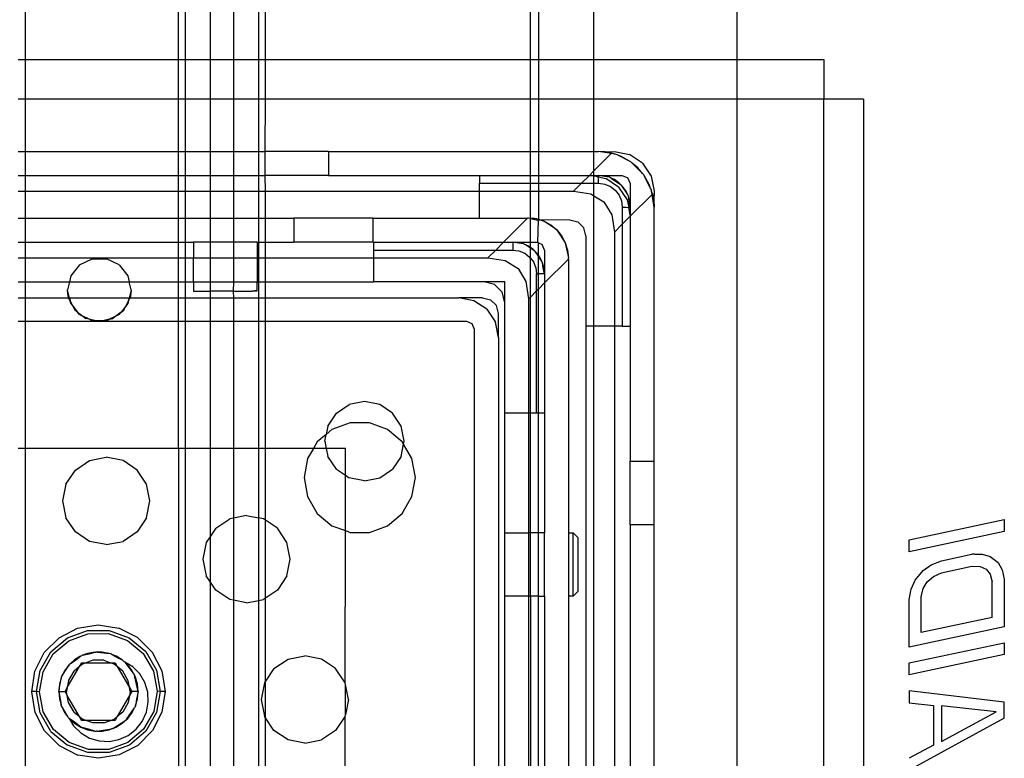
# Model space of a CAD drawing. Extents: x -101 to 101, y -32 to 33.
# Drawn here: x -17 to -15, y 8 to 9 of the extents above; entities that cross this region are included whole.
import ezdxf

# ---------------------------------------------------------------- set-up
doc = ezdxf.new("R2010")
doc.units = 0
doc.header["$MEASUREMENT"] = 0
doc.layers.get('0').update_dxf_attribs({"linetype": 'CONTINUOUS'})

msp = doc.modelspace()

# ---------------------------------------------------------------- linework, layer by layer
for p, q in [((-17.4367, 9.5423), (-17.4367, 9.375)), ((-17.0568, 9.375), (-17.0568, 9.5029)), ((-17.0398, 9.5029), (-17.0398, 9.375)), ((-16.9773, 9.375), (-16.9773, 9.5029)), ((-16.9205, 9.5029), (-16.9205, 9.375)), ((-16.858, 9.5029), (-16.858, 9.375)), ((-16.8409, 9.375), (-16.8409, 9.5029)), ((-16.1838, 9.375), (-16.1838, 9.5029)), ((-16.1641, 9.5029), (-16.1641, 9.375)), ((-16.0263, 9.375), (-16.0263, 9.5029)), ((-15.672, 9.5029), (-15.672, 9.375)), ((-17.4538, 9.375), (-17.4367, 9.375)), ((-17.4367, 9.375), (-17.0568, 9.375)), ((-17.4367, 9.375), (-17.4367, 9.2765)), ((-17.0568, 9.2765), (-17.0568, 9.375)), ((-17.0568, 9.375), (-17.0398, 9.375)), ((-17.0398, 9.375), (-16.9773, 9.375)), ((-17.0398, 9.375), (-17.0398, 9.2765)), ((-16.9773, 9.375), (-16.9205, 9.375)), ((-16.9773, 9.2765), (-16.9773, 9.375)), ((-16.9205, 9.375), (-16.858, 9.375)), ((-16.9205, 9.375), (-16.9205, 9.2765)), ((-16.858, 9.375), (-16.858, 9.2765)), ((-16.858, 9.375), (-16.8409, 9.375)), ((-16.8409, 9.375), (-16.1838, 9.375)), ((-16.8409, 9.2765), (-16.8409, 9.375)), ((-16.1838, 9.2765), (-16.1838, 9.375)), ((-16.1838, 9.375), (-16.1641, 9.375)), ((-16.1641, 9.375), (-16.1641, 9.2765)), ((-16.1641, 9.375), (-16.0263, 9.375)), ((-16.0263, 9.2765), (-16.0263, 9.375)), ((-16.0263, 9.375), (-15.672, 9.375)), ((-15.672, 9.375), (-15.672, 9.2765)), ((-15.672, 9.375), (-15.456, 9.375)), ((-15.456, 9.375), (-15.456, 9.2765)), ((-17.4367, 9.2765), (-17.4538, 9.2765)), ((-17.0568, 9.2765), (-17.4367, 9.2765)), ((-17.4367, 9.2765), (-17.4367, 9.1466)), ((-17.0398, 9.2765), (-17.0568, 9.2765)), ((-17.0568, 9.1466), (-17.0568, 9.2765)), ((-16.9773, 9.2765), (-17.0398, 9.2765)), ((-17.0398, 9.2765), (-17.0398, 9.1466)), ((-16.9205, 9.2765), (-16.9773, 9.2765)), ((-16.9773, 9.1466), (-16.9773, 9.2765)), ((-16.858, 9.2765), (-16.9205, 9.2765)), ((-16.9205, 9.2765), (-16.9205, 9.1466)), ((-16.8409, 9.2765), (-16.858, 9.2765)), ((-16.858, 9.2765), (-16.858, 9.1466)), ((-16.8418, 9.1466), (-16.8409, 9.2765)), ((-16.1838, 9.2765), (-16.8409, 9.2765)), ((-16.1838, 9.1466), (-16.1838, 9.2765)), ((-16.1641, 9.2765), (-16.1838, 9.2765)), ((-16.1641, 9.2765), (-16.1641, 9.1466)), ((-16.0263, 9.2765), (-16.1641, 9.2765)), ((-16.0263, 9.1466), (-16.0263, 9.2765)), ((-15.672, 9.2765), (-16.0263, 9.2765)), ((-15.672, 9.2765), (-15.672, 6.3238)), ((-15.456, 9.2765), (-15.672, 9.2765)), ((-15.456, 6.3238), (-15.456, 9.2765)), ((-15.3576, 9.2765), (-15.456, 9.2765)), ((-15.3576, 9.2765), (-15.3576, 6.3238)), ((-17.4538, 9.1466), (-17.4367, 9.1466)), ((-17.4367, 9.1466), (-17.0568, 9.1466)), ((-17.4367, 9.1466), (-17.4367, 9.0876)), ((-17.0568, 9.0876), (-17.0568, 9.1466)), ((-17.0568, 9.1466), (-17.0398, 9.1466)), ((-17.0398, 9.1466), (-16.9773, 9.1466)), ((-17.0398, 9.1466), (-17.0398, 9.0876)), ((-16.9773, 9.1466), (-16.9205, 9.1466)), ((-16.9773, 9.0876), (-16.9773, 9.1466)), ((-16.9205, 9.1466), (-16.858, 9.1466)), ((-16.9205, 9.1466), (-16.9205, 9.0876)), ((-16.858, 9.1466), (-16.858, 9.0876)), ((-16.858, 9.1466), (-16.8418, 9.1466)), ((-16.8418, 9.0876), (-16.8418, 9.1466)), ((-16.6843, 9.1466), (-16.8418, 9.1466)), ((-16.6843, 9.1466), (-16.1838, 9.1466)), ((-16.6843, 9.1466), (-16.6843, 9.0876)), ((-16.1838, 9.1466), (-16.1641, 9.1466)), ((-16.1838, 9.0876), (-16.1838, 9.1466)), ((-16.1641, 9.1466), (-16.1641, 9.0876)), ((-16.1641, 9.1466), (-16.0263, 9.1466)), ((-16.0263, 9.1466), (-16.015, 9.1466)), ((-16.0263, 9.0988), (-16.0263, 9.1466)), ((-15.9835, 9.1416), (-16.0263, 9.0988)), ((-15.9986, 9.1456), (-16.015, 9.1466)), ((-15.9835, 9.1416), (-16.015, 9.1466)), ((-15.9986, 9.1456), (-15.9757, 9.1466)), ((-15.9824, 9.1427), (-15.9986, 9.1456)), ((-15.9824, 9.1427), (-15.9835, 9.1416)), ((-15.9756, 9.1404), (-15.9835, 9.1416)), ((-15.9756, 9.1404), (-15.9824, 9.1427)), ((-15.9757, 9.1466), (-15.938, 9.1391)), ((-15.9725, 9.1399), (-15.9756, 9.1404)), ((-15.969, 9.1381), (-15.9725, 9.1399)), ((-15.9369, 9.1223), (-15.969, 9.1381)), ((-15.9588, 9.1346), (-15.969, 9.1381)), ((-15.9369, 9.1223), (-15.9588, 9.1346)), ((-15.9061, 9.1178), (-15.938, 9.1391)), ((-15.9352, 9.1209), (-15.9369, 9.1223)), ((-15.934, 9.1203), (-15.9352, 9.1209)), ((-15.9319, 9.1181), (-15.934, 9.1203)), ((-15.9057, 9.092), (-15.9319, 9.1181)), ((-15.9176, 9.1062), (-15.9319, 9.1181)), ((-15.9061, 9.1178), (-15.8847, 9.0859)), ((-17.4538, 9.0876), (-17.4367, 9.0876)), ((-17.4367, 9.0876), (-17.0568, 9.0876)), ((-17.4367, 9.0876), (-17.4367, 9.0482)), ((-17.0568, 9.0482), (-17.0568, 9.0876)), ((-17.0568, 9.0876), (-17.0398, 9.0876)), ((-17.0398, 9.0876), (-16.9773, 9.0876)), ((-17.0398, 9.0876), (-17.0398, 9.0482)), ((-16.9773, 9.0876), (-16.9205, 9.0876)), ((-16.9773, 9.0482), (-16.9773, 9.0876)), ((-16.9205, 9.0876), (-16.858, 9.0876)), ((-16.9205, 9.0876), (-16.9205, 9.0482)), ((-16.858, 9.0876), (-16.858, 9.0482)), ((-16.858, 9.0876), (-16.8418, 9.0876)), ((-16.8409, 9.0482), (-16.8418, 9.0876)), ((-16.6843, 9.0876), (-16.8418, 9.0876)), ((-16.6843, 9.0876), (-16.3103, 9.0876)), ((-16.3103, 9.0876), (-16.3103, 9.0679)), ((-16.3103, 9.0876), (-16.1838, 9.0876)), ((-16.1838, 9.0876), (-16.1641, 9.0876)), ((-16.1838, 9.0679), (-16.1838, 9.0876)), ((-16.1641, 9.0876), (-16.0376, 9.0876)), ((-16.1641, 9.0876), (-16.1641, 9.0679)), ((-16.0376, 9.0876), (-16.0573, 9.0679)), ((-16.0263, 9.0988), (-16.0376, 9.0876)), ((-16.0376, 9.0876), (-16.0347, 9.0876)), ((-16.0263, 9.0859), (-16.0347, 9.0876)), ((-16.0347, 9.0876), (-16.0263, 9.0876)), ((-16.0263, 9.0876), (-16.0263, 9.0988)), ((-16.0263, 9.0876), (-16.015, 9.0876)), ((-16.0263, 9.0859), (-16.0263, 9.0876)), ((-16.0159, 9.0838), (-16.0263, 9.0859)), ((-16.0263, 9.0679), (-16.0263, 9.0859)), ((-16.0159, 9.0838), (-16.015, 9.0876)), ((-16.0159, 9.0838), (-15.9971, 9.0801)), ((-16.015, 9.0777), (-16.0159, 9.0838)), ((-16.015, 9.0876), (-15.956, 9.0876)), ((-16.0014, 9.0864), (-16.015, 9.0876)), ((-16, 9.0846), (-16.015, 9.0876)), ((-15.9881, 9.0828), (-16.0014, 9.0864)), ((-15.9881, 9.0828), (-16, 9.0846)), ((-15.9849, 9.0816), (-15.9881, 9.0828)), ((-15.956, 9.0876), (-15.9421, 9.0818)), ((-15.9057, 9.092), (-15.9176, 9.1062)), ((-15.9036, 9.0898), (-15.9057, 9.092)), ((-15.903, 9.0887), (-15.9036, 9.0898)), ((-15.9015, 9.0869), (-15.903, 9.0887)), ((-15.8892, 9.065), (-15.9015, 9.0869)), ((-15.8858, 9.0549), (-15.9015, 9.0869)), ((-15.8847, 9.0859), (-15.8772, 9.0482)), ((-16.3103, 9.0679), (-16.1838, 9.0679)), ((-16.3103, 9.0482), (-16.3103, 9.0679)), ((-16.1838, 9.0679), (-16.1641, 9.0679)), ((-16.1838, 9.0482), (-16.1838, 9.0679)), ((-16.1641, 9.0679), (-16.0573, 9.0679)), ((-16.1641, 9.0679), (-16.1641, 9.0482)), ((-16.0573, 9.0679), (-16.0769, 9.0482)), ((-16.0573, 9.0679), (-16.0263, 9.0679)), ((-16.0263, 9.0679), (-16.015, 9.0679)), ((-16.0263, 9.037), (-16.0263, 9.0679)), ((-16.015, 9.0679), (-16.015, 9.0777)), ((-16.015, 9.0679), (-15.9997, 9.0659)), ((-15.9997, 9.0659), (-15.9855, 9.06)), ((-15.9651, 9.0587), (-15.9971, 9.0801)), ((-15.9855, 9.06), (-15.9733, 9.0506)), ((-15.9837, 9.0807), (-15.9849, 9.0816)), ((-15.9757, 9.077), (-15.9837, 9.0807)), ((-15.9837, 9.0807), (-15.9606, 9.0653)), ((-15.9644, 9.0691), (-15.9757, 9.077)), ((-15.9651, 9.0587), (-15.9438, 9.0268)), ((-15.9606, 9.0653), (-15.9644, 9.0691)), ((-15.9594, 9.0645), (-15.9606, 9.0653)), ((-15.9585, 9.0632), (-15.9594, 9.0645)), ((-15.9547, 9.0594), (-15.9585, 9.0632)), ((-15.9585, 9.0632), (-15.9431, 9.0402)), ((-15.9468, 9.0482), (-15.9547, 9.0594)), ((-15.9363, 9.0679), (-15.9421, 9.0818)), ((-15.9363, 9.0679), (-15.9363, 9.0088)), ((-15.8858, 9.0549), (-15.8892, 9.065)), ((-17.4538, 9.0482), (-17.4367, 9.0482)), ((-17.4367, 9.0482), (-17.0568, 9.0482)), ((-17.4367, 9.0482), (-17.4367, 8.9813)), ((-17.0568, 8.9813), (-17.0568, 9.0482)), ((-17.0568, 9.0482), (-17.0398, 9.0482)), ((-17.0398, 9.0482), (-16.9773, 9.0482)), ((-17.0398, 9.0482), (-17.0398, 8.9813)), ((-16.9773, 9.0482), (-16.9205, 9.0482)), ((-16.9773, 8.9813), (-16.9773, 9.0482)), ((-16.9205, 9.0482), (-16.858, 9.0482)), ((-16.9205, 9.0482), (-16.9205, 8.9813)), ((-16.858, 9.0482), (-16.858, 8.9813)), ((-16.858, 9.0482), (-16.8409, 9.0482)), ((-16.8409, 9.0482), (-16.3103, 9.0482)), ((-16.8409, 8.9813), (-16.8409, 9.0482)), ((-16.3103, 8.9813), (-16.3103, 9.0482)), ((-16.3103, 9.0482), (-16.1838, 9.0482)), ((-16.1838, 8.9809), (-16.1838, 9.0482)), ((-16.1838, 9.0482), (-16.1641, 9.0482)), ((-16.1641, 9.0482), (-16.0769, 9.0482)), ((-16.1641, 9.0482), (-16.1641, 8.9781)), ((-16.0769, 9.0482), (-16.0338, 9.0416)), ((-16.0338, 9.0416), (-16.0263, 9.037)), ((-16.0263, 9.037), (-16.0019, 9.022)), ((-16.0263, 8.7135), (-16.0263, 9.037)), ((-15.9733, 9.0506), (-15.9639, 9.0383)), ((-15.9639, 9.0383), (-15.958, 9.0241)), ((-15.9431, 9.0402), (-15.9468, 9.0482)), ((-15.9423, 9.0389), (-15.9431, 9.0402)), ((-15.941, 9.0357), (-15.9423, 9.0389)), ((-15.9375, 9.0225), (-15.941, 9.0357)), ((-15.9393, 9.0239), (-15.941, 9.0357)), ((-15.9363, 8.9863), (-15.8822, 9.0403)), ((-15.884, 9.0514), (-15.8858, 9.0549)), ((-15.8835, 9.0482), (-15.884, 9.0514)), ((-15.8822, 9.0403), (-15.8835, 9.0482)), ((-15.8812, 9.0414), (-15.8835, 9.0482)), ((-15.8822, 9.0403), (-15.8812, 9.0414)), ((-15.8772, 9.0088), (-15.8822, 9.0403)), ((-15.8812, 9.0414), (-15.8782, 9.0252)), ((-15.8772, 9.0482), (-15.8782, 9.0252)), ((-16.0019, 9.022), (-15.9823, 8.99)), ((-15.958, 9.0241), (-15.956, 9.0088)), ((-15.9438, 9.0268), (-15.94, 9.008)), ((-15.9363, 9.0088), (-15.9393, 9.0239)), ((-15.9363, 9.0088), (-15.9375, 9.0225)), ((-15.8782, 9.0252), (-15.8772, 9.0088)), ((-15.9823, 8.99), (-15.9757, 8.9469)), ((-15.956, 9.0088), (-15.9461, 9.0088)), ((-15.956, 9.0088), (-15.956, 8.9666)), ((-15.956, 8.9666), (-15.9363, 8.9863)), ((-15.9461, 9.0088), (-15.94, 9.008)), ((-15.94, 9.008), (-15.9363, 9.0088)), ((-15.9363, 8.9891), (-15.94, 9.008)), ((-15.9363, 9.0088), (-15.9363, 8.9891)), ((-15.9363, 8.9891), (-15.9363, 8.9863)), ((-15.9363, 8.9863), (-15.9363, 8.7135)), ((-15.8772, 8.3789), (-15.8772, 9.0088)), ((-17.4538, 8.9813), (-17.4367, 8.9813)), ((-17.4367, 8.9813), (-17.4367, 8.9222)), ((-17.4367, 8.9813), (-17.0568, 8.9813)), ((-17.0568, 8.9222), (-17.0568, 8.9813)), ((-17.0568, 8.9813), (-17.0398, 8.9813)), ((-17.0398, 8.9813), (-16.9773, 8.9813)), ((-17.0398, 8.9813), (-17.0398, 8.9222)), ((-16.9773, 8.9813), (-16.9205, 8.9813)), ((-16.9773, 8.9222), (-16.9773, 8.9813)), ((-16.9205, 8.9813), (-16.858, 8.9813)), ((-16.9205, 8.9813), (-16.9205, 8.9222)), ((-16.858, 8.9813), (-16.858, 8.9222)), ((-16.858, 8.9813), (-16.8409, 8.9813)), ((-16.8409, 8.9813), (-16.7709, 8.9813)), ((-16.8409, 8.9222), (-16.8409, 8.9813)), ((-16.7709, 8.9813), (-16.7709, 8.9222)), ((-16.5741, 8.9813), (-16.7709, 8.9813)), ((-16.5741, 8.9813), (-16.3103, 8.9813)), ((-16.5741, 8.9222), (-16.5741, 8.9813)), ((-16.3103, 8.9813), (-16.1911, 8.9813)), ((-16.1911, 8.9813), (-16.2502, 8.9222)), ((-16.1883, 8.9813), (-16.1911, 8.9813)), ((-16.1838, 8.9809), (-16.1883, 8.9813)), ((-16.1743, 8.9803), (-16.1838, 8.9809)), ((-16.1838, 8.9809), (-16.1694, 8.9775)), ((-16.1838, 8.9222), (-16.1838, 8.9809)), ((-16.1711, 8.9796), (-16.1743, 8.9803)), ((-16.1691, 8.9794), (-16.1711, 8.9796)), ((-16.1694, 8.9775), (-16.1641, 8.9765)), ((-16.1663, 8.9785), (-16.1691, 8.9794)), ((-16.1641, 8.9781), (-16.1663, 8.9785)), ((-16.1651, 8.9208), (-16.1641, 8.9765)), ((-16.1607, 8.9773), (-16.1641, 8.9781)), ((-16.1641, 8.9765), (-16.1641, 8.9781)), ((-16.1641, 8.9765), (-16.1607, 8.9773)), ((-16.1598, 8.9766), (-16.1607, 8.9773)), ((-16.0859, 8.9773), (-16.1598, 8.9766)), ((-16.1506, 8.9738), (-16.1598, 8.9766)), ((-16.1506, 8.9738), (-16.1336, 8.9647)), ((-16.1187, 8.9524), (-16.1506, 8.9738)), ((-16.1336, 8.9647), (-16.1187, 8.9524)), ((-16.0859, 8.9773), (-16.0662, 8.972)), ((-16.0518, 8.9576), (-16.0662, 8.972)), ((-15.9757, 8.9469), (-15.956, 8.9666)), ((-15.956, 8.9666), (-15.956, 8.7135)), ((-16.1187, 8.9524), (-16.1064, 8.9375)), ((-16.1187, 8.9524), (-16.0973, 8.9205)), ((-16.1064, 8.9375), (-16.0973, 8.9205)), ((-16.0465, 8.938), (-16.0518, 8.9576)), ((-16.0465, 8.938), (-16.0465, 8.7135)), ((-15.9757, 8.9469), (-15.9757, 8.7135)), ((-17.4538, 8.9222), (-17.4367, 8.9222)), ((-17.4367, 8.9222), (-17.4367, 8.8828)), ((-17.4367, 8.9222), (-17.0568, 8.9222)), ((-17.0568, 8.8828), (-17.0568, 8.9222)), ((-17.0568, 8.9222), (-17.0398, 8.9222)), ((-17.0398, 8.9222), (-17.0398, 8.8828)), ((-17.0398, 8.9222), (-17.019, 8.9222)), ((-16.9773, 8.9222), (-17.019, 8.9222)), ((-17.019, 8.9222), (-17.019, 8.8828)), ((-16.9773, 8.8828), (-16.9773, 8.9222)), ((-16.9205, 8.9222), (-16.9773, 8.9222)), ((-16.9205, 8.9222), (-16.9205, 8.8828)), ((-16.8615, 8.9222), (-16.9205, 8.9222)), ((-16.8615, 8.9222), (-16.858, 8.9222)), ((-16.8615, 8.9222), (-16.8615, 8.8828)), ((-16.858, 8.9222), (-16.858, 8.8828)), ((-16.858, 8.9222), (-16.8409, 8.9222)), ((-16.8409, 8.9222), (-16.7709, 8.9222)), ((-16.8409, 8.8828), (-16.8409, 8.9222)), ((-16.5741, 8.9222), (-16.7709, 8.9222)), ((-16.5741, 8.9222), (-16.5721, 8.9222)), ((-16.5721, 8.9025), (-16.5721, 8.9222)), ((-16.5721, 8.9222), (-16.2502, 8.9222)), ((-16.2502, 8.9222), (-16.2699, 8.9025)), ((-16.2502, 8.9222), (-16.2276, 8.9222)), ((-16.214, 8.921), (-16.2276, 8.9222)), ((-16.2126, 8.9192), (-16.2276, 8.9222)), ((-16.2276, 8.9222), (-16.1838, 8.9222)), ((-16.2276, 8.9222), (-16.2276, 8.9025)), ((-16.2007, 8.9175), (-16.214, 8.921)), ((-16.2007, 8.9175), (-16.2126, 8.9192)), ((-16.1975, 8.9162), (-16.2007, 8.9175)), ((-16.1963, 8.9154), (-16.1975, 8.9162)), ((-16.1847, 8.9077), (-16.1963, 8.9154)), ((-16.1883, 8.9117), (-16.1963, 8.9154)), ((-16.1838, 8.9222), (-16.1686, 8.9222)), ((-16.1838, 8.9085), (-16.1838, 8.9222)), ((-16.1686, 8.9222), (-16.1651, 8.9208)), ((-16.1641, 8.9204), (-16.1651, 8.9208)), ((-16.1651, 8.9208), (-16.1547, 8.9164)), ((-16.1641, 8.8895), (-16.1641, 8.9204)), ((-16.1489, 8.9025), (-16.1547, 8.9164)), ((-16.0973, 8.9205), (-16.0917, 8.902)), ((-16.0973, 8.9205), (-16.0898, 8.8828)), ((-16.5721, 8.8828), (-16.5721, 8.9025)), ((-16.5721, 8.9025), (-16.2699, 8.9025)), ((-16.2699, 8.9025), (-16.2895, 8.8828)), ((-16.2699, 8.9025), (-16.2276, 8.9025)), ((-16.2276, 8.9025), (-16.2123, 8.9005)), ((-16.2123, 8.9005), (-16.1981, 8.8946)), ((-16.1981, 8.8946), (-16.1859, 8.8852)), ((-16.1838, 8.9085), (-16.1883, 8.9117)), ((-16.1847, 8.9077), (-16.1838, 8.9085)), ((-16.1838, 8.9071), (-16.1847, 8.9077)), ((-16.177, 8.9038), (-16.1838, 8.9085)), ((-16.1732, 8.9), (-16.1838, 8.9071)), ((-16.1838, 8.8825), (-16.1838, 8.9071)), ((-16.1732, 8.9), (-16.177, 8.9038)), ((-16.172, 8.8991), (-16.1732, 8.9)), ((-16.1711, 8.8979), (-16.172, 8.8991)), ((-16.1673, 8.8941), (-16.1711, 8.8979)), ((-16.1641, 8.8874), (-16.1711, 8.8979)), ((-16.1641, 8.8895), (-16.1673, 8.8941)), ((-16.1594, 8.8828), (-16.1641, 8.8895)), ((-16.1641, 8.8874), (-16.1641, 8.8895)), ((-16.1634, 8.8864), (-16.1641, 8.8874)), ((-16.1489, 8.9025), (-16.1489, 8.8435)), ((-16.0917, 8.902), (-16.0898, 8.8828)), ((-17.4538, 8.8828), (-17.4367, 8.8828)), ((-17.4367, 8.8828), (-17.0568, 8.8828)), ((-17.4367, 8.8828), (-17.4367, 8.8238)), ((-17.3019, 8.8657), (-17.3238, 8.8383)), ((-17.3019, 8.8657), (-17.2704, 8.8809)), ((-17.2704, 8.8809), (-17.2353, 8.8809)), ((-17.2037, 8.8657), (-17.2353, 8.8809)), ((-17.2037, 8.8657), (-17.1819, 8.8383)), ((-17.0568, 8.8238), (-17.0568, 8.8828)), ((-17.0568, 8.8828), (-17.0398, 8.8828)), ((-17.0398, 8.8828), (-17.019, 8.8828)), ((-17.0398, 8.8828), (-17.0398, 8.8238)), ((-17.019, 8.8828), (-16.9773, 8.8828)), ((-17.019, 8.8238), (-17.019, 8.8828)), ((-16.9773, 8.8828), (-16.9205, 8.8828)), ((-16.9773, 8.8238), (-16.9773, 8.8828)), ((-16.9205, 8.8828), (-16.8615, 8.8828)), ((-16.9205, 8.8828), (-16.9205, 8.8238)), ((-16.8615, 8.8828), (-16.858, 8.8828)), ((-16.8615, 8.8828), (-16.8615, 8.8238)), ((-16.858, 8.8828), (-16.858, 8.8238)), ((-16.858, 8.8828), (-16.8409, 8.8828)), ((-16.8409, 8.8828), (-16.5721, 8.8828)), ((-16.8409, 8.8238), (-16.8409, 8.8828)), ((-16.5721, 8.8238), (-16.5721, 8.8828)), ((-16.5721, 8.8828), (-16.2895, 8.8828)), ((-16.2895, 8.8828), (-16.2464, 8.8762)), ((-16.2464, 8.8762), (-16.2145, 8.8566)), ((-16.1859, 8.8852), (-16.1838, 8.8825)), ((-16.1838, 8.8825), (-16.1765, 8.873)), ((-16.1838, 8.786), (-16.1838, 8.8825)), ((-16.1765, 8.873), (-16.1706, 8.8587)), ((-16.1641, 8.8435), (-16.1634, 8.8864)), ((-16.1557, 8.8748), (-16.1634, 8.8864)), ((-16.1557, 8.8748), (-16.1594, 8.8828)), ((-16.1549, 8.8736), (-16.1557, 8.8748)), ((-16.1536, 8.8704), (-16.1549, 8.8736)), ((-16.1501, 8.8571), (-16.1536, 8.8704)), ((-16.1519, 8.8585), (-16.1536, 8.8704)), ((-16.0898, 8.88), (-16.1489, 8.8209)), ((-16.0898, 8.88), (-16.0898, 8.8828)), ((-16.0898, 8.88), (-16.0898, 8.2017)), ((-16.2145, 8.8566), (-16.1949, 8.8247)), ((-16.1706, 8.8587), (-16.1686, 8.8435)), ((-16.1686, 8.8435), (-16.1641, 8.8435)), ((-16.1686, 8.8012), (-16.1686, 8.8435)), ((-16.1641, 8.8057), (-16.1641, 8.8435)), ((-16.1489, 8.8435), (-16.1641, 8.8435)), ((-16.1489, 8.8435), (-16.1519, 8.8585)), ((-16.1489, 8.8435), (-16.1501, 8.8571)), ((-16.1489, 8.8435), (-16.1489, 8.8209)), ((-17.4538, 8.8238), (-17.4367, 8.8238)), ((-17.4367, 8.8238), (-17.3271, 8.8238)), ((-17.4367, 8.8238), (-17.4367, 8.7844)), ((-17.3271, 8.8238), (-17.3316, 8.8041)), ((-17.3238, 8.8383), (-17.3271, 8.8238)), ((-17.3271, 8.8238), (-17.1786, 8.8238)), ((-17.1819, 8.8383), (-17.1786, 8.8238)), ((-17.1741, 8.8041), (-17.1786, 8.8238)), ((-17.1786, 8.8238), (-17.0568, 8.8238)), ((-17.0568, 8.7844), (-17.0568, 8.8238)), ((-17.0568, 8.8238), (-17.0398, 8.8238)), ((-17.0398, 8.8238), (-17.019, 8.8238)), ((-17.0398, 8.8238), (-17.0398, 8.7844)), ((-17.019, 8.8238), (-17.019, 8.8002)), ((-17.019, 8.8238), (-16.9773, 8.8238)), ((-16.9773, 8.8238), (-16.9205, 8.8238)), ((-16.9773, 8.8002), (-16.9773, 8.8238)), ((-16.9205, 8.8238), (-16.9208, 8.8002)), ((-16.9205, 8.8238), (-16.8615, 8.8238)), ((-16.8615, 8.802), (-16.8615, 8.8238)), ((-16.8615, 8.8238), (-16.858, 8.8238)), ((-16.858, 8.8238), (-16.858, 8.7844)), ((-16.858, 8.8238), (-16.8409, 8.8238)), ((-16.8409, 8.8238), (-16.5721, 8.8238)), ((-16.8409, 8.7844), (-16.8409, 8.8238)), ((-16.2985, 8.8238), (-16.5721, 8.8238)), ((-16.2473, 8.8238), (-16.2985, 8.8238)), ((-16.2729, 8.8169), (-16.2985, 8.8238)), ((-16.2729, 8.8169), (-16.2542, 8.7982)), ((-16.2473, 8.7726), (-16.2473, 8.8238)), ((-16.1949, 8.8247), (-16.1883, 8.7816)), ((-16.1489, 8.8209), (-16.1641, 8.8057)), ((-16.1489, 8.8209), (-16.1489, 8.499)), ((-17.3309, 8.7942), (-17.3316, 8.8041)), ((-17.3271, 8.7844), (-17.3316, 8.8041)), ((-17.3291, 8.7844), (-17.3309, 8.7942)), ((-17.1741, 8.8041), (-17.1786, 8.7844)), ((-17.1747, 8.7942), (-17.1766, 8.7844)), ((-17.1741, 8.8041), (-17.1747, 8.7942)), ((-17.019, 8.8002), (-16.9773, 8.8002)), ((-16.9773, 8.7844), (-16.9773, 8.8002)), ((-16.9208, 8.8002), (-16.9773, 8.8002)), ((-16.9208, 8.8002), (-16.9205, 8.7844)), ((-16.9208, 8.8002), (-16.8786, 8.8002)), ((-16.8786, 8.8002), (-16.8739, 8.8008)), ((-16.8739, 8.8008), (-16.867, 8.8019)), ((-16.868, 8.8002), (-16.8739, 8.8008)), ((-16.8631, 8.8009), (-16.868, 8.8002)), ((-16.867, 8.8019), (-16.8629, 8.8024)), ((-16.8615, 8.802), (-16.8631, 8.8009)), ((-16.8629, 8.8024), (-16.8615, 8.802)), ((-16.2473, 8.7726), (-16.2542, 8.7982)), ((-16.1686, 8.8012), (-16.1838, 8.786)), ((-16.1641, 8.8057), (-16.1686, 8.8012)), ((-16.1686, 8.499), (-16.1686, 8.8012)), ((-16.1641, 8.499), (-16.1641, 8.8057)), ((-17.4538, 8.7844), (-17.4367, 8.7844)), ((-17.4367, 8.7844), (-17.3291, 8.7844)), ((-17.4367, 8.7844), (-17.4367, 8.7254)), ((-17.3255, 8.7774), (-17.3291, 8.7844)), ((-17.3291, 8.7844), (-17.3271, 8.7844)), ((-17.3271, 8.7844), (-17.1786, 8.7844)), ((-17.3271, 8.7844), (-17.3255, 8.7774)), ((-17.3238, 8.7699), (-17.3255, 8.7774)), ((-17.3179, 8.7626), (-17.3255, 8.7774)), ((-17.3238, 8.7699), (-17.3179, 8.7626)), ((-17.1802, 8.7774), (-17.1877, 8.7626)), ((-17.1819, 8.7699), (-17.1877, 8.7626)), ((-17.1802, 8.7774), (-17.1819, 8.7699)), ((-17.1802, 8.7774), (-17.1766, 8.7844)), ((-17.1786, 8.7844), (-17.1802, 8.7774)), ((-17.1786, 8.7844), (-17.1766, 8.7844)), ((-17.1766, 8.7844), (-17.0568, 8.7844)), ((-17.0568, 8.7254), (-17.0568, 8.7844)), ((-17.0568, 8.7844), (-17.0398, 8.7844)), ((-17.0398, 8.7844), (-16.9773, 8.7844)), ((-17.0398, 8.7844), (-17.0398, 8.7254)), ((-16.9773, 8.7844), (-16.9205, 8.7844)), ((-16.9773, 8.7254), (-16.9773, 8.7844)), ((-16.9205, 8.7844), (-16.858, 8.7844)), ((-16.9205, 8.7844), (-16.9205, 8.7254)), ((-16.858, 8.7844), (-16.8409, 8.7844)), ((-16.858, 8.7844), (-16.858, 8.7254)), ((-16.8409, 8.7844), (-16.3615, 8.7844)), ((-16.8409, 8.7254), (-16.8409, 8.7844)), ((-16.3024, 8.7844), (-16.3615, 8.7844)), ((-16.3238, 8.7769), (-16.3615, 8.7844)), ((-16.2919, 8.7556), (-16.3238, 8.7769)), ((-16.3024, 8.7844), (-16.2828, 8.7791)), ((-16.2683, 8.7647), (-16.2828, 8.7791)), ((-16.2473, 8.499), (-16.2473, 8.7726)), ((-16.1838, 8.786), (-16.1883, 8.7816)), ((-16.1883, 8.7816), (-16.1883, 8.499)), ((-16.1838, 8.499), (-16.1838, 8.786)), ((-17.3179, 8.7626), (-17.3135, 8.7538)), ((-17.3179, 8.7626), (-17.3069, 8.7488)), ((-17.3069, 8.7488), (-17.3135, 8.7538)), ((-17.3019, 8.7425), (-17.3069, 8.7488)), ((-17.3069, 8.7488), (-17.2938, 8.7386)), ((-17.3019, 8.7425), (-17.2938, 8.7386)), ((-17.1988, 8.7488), (-17.2119, 8.7386)), ((-17.2037, 8.7425), (-17.2119, 8.7386)), ((-17.2037, 8.7425), (-17.1988, 8.7488)), ((-17.1877, 8.7626), (-17.1988, 8.7488)), ((-17.1988, 8.7488), (-17.1922, 8.7538)), ((-17.1922, 8.7538), (-17.1877, 8.7626)), ((-16.2919, 8.7556), (-16.2706, 8.7236)), ((-16.2631, 8.745), (-16.2683, 8.7647)), ((-16.2631, 8.686), (-16.2631, 8.745)), ((-17.4367, 8.7254), (-17.4538, 8.7254)), ((-17.2528, 8.7254), (-17.4367, 8.7254)), ((-17.4367, 8.7254), (-17.4367, 8.4104)), ((-17.2938, 8.7386), (-17.2863, 8.7328)), ((-17.2779, 8.7309), (-17.2938, 8.7386)), ((-17.2779, 8.7309), (-17.2863, 8.7328)), ((-17.2704, 8.7273), (-17.2779, 8.7309)), ((-17.2617, 8.7273), (-17.2779, 8.7309)), ((-17.2617, 8.7273), (-17.2704, 8.7273)), ((-17.2617, 8.7273), (-17.2528, 8.7254)), ((-17.244, 8.7273), (-17.2617, 8.7273)), ((-17.2528, 8.7254), (-17.244, 8.7273)), ((-17.0568, 8.7254), (-17.2528, 8.7254)), ((-17.2278, 8.7309), (-17.244, 8.7273)), ((-17.2353, 8.7273), (-17.244, 8.7273)), ((-17.2353, 8.7273), (-17.2278, 8.7309)), ((-17.2119, 8.7386), (-17.2278, 8.7309)), ((-17.2278, 8.7309), (-17.2193, 8.7328)), ((-17.2119, 8.7386), (-17.2193, 8.7328)), ((-17.0568, 8.4104), (-17.0568, 8.7254)), ((-17.0398, 8.7254), (-17.0568, 8.7254)), ((-16.9773, 8.7254), (-17.0398, 8.7254)), ((-17.0398, 8.7254), (-17.0398, 8.4104)), ((-16.9205, 8.7254), (-16.9773, 8.7254)), ((-16.9773, 8.4104), (-16.9773, 8.7254)), ((-16.858, 8.7254), (-16.9205, 8.7254)), ((-16.9205, 8.7254), (-16.9205, 8.4104)), ((-16.858, 8.7254), (-16.858, 8.4104)), ((-16.8409, 8.7254), (-16.858, 8.7254)), ((-16.3418, 8.7254), (-16.8409, 8.7254)), ((-16.8409, 8.4104), (-16.8409, 8.7254)), ((-16.3279, 8.7196), (-16.3418, 8.7254)), ((-16.3221, 8.7057), (-16.3279, 8.7196)), ((-16.2631, 8.686), (-16.2706, 8.7236)), ((-16.3221, 6.8946), (-16.3221, 8.7057)), ((-16.0465, 8.7135), (-16.0465, 6.8631)), ((-16.0263, 8.7135), (-16.0465, 8.7135)), ((-15.9757, 8.7135), (-16.0263, 8.7135)), ((-16.0263, 6.8631), (-16.0263, 8.7135)), ((-15.9757, 8.7135), (-15.9757, 6.8631)), ((-15.956, 8.7135), (-15.9757, 8.7135)), ((-15.956, 8.7135), (-15.9363, 8.7135)), ((-15.9363, 8.7135), (-15.9363, 8.3789)), ((-16.2631, 8.686), (-16.2631, 6.9143)), ((-16.5952, 8.5271), (-16.6329, 8.5196)), ((-16.5575, 8.5196), (-16.5952, 8.5271)), ((-16.6861, 8.4663), (-16.6648, 8.4982)), ((-16.6648, 8.4982), (-16.6329, 8.5196)), ((-16.5256, 8.4982), (-16.5575, 8.5196)), ((-16.5043, 8.4663), (-16.5256, 8.4982)), ((-16.2473, 8.499), (-16.1883, 8.499)), ((-16.2473, 8.2017), (-16.2473, 8.499)), ((-16.1883, 8.499), (-16.1838, 8.499)), ((-16.1883, 8.499), (-16.1883, 8.2017)), ((-16.1838, 8.499), (-16.1686, 8.499)), ((-16.1838, 8.2017), (-16.1838, 8.499)), ((-16.1686, 8.499), (-16.1641, 8.499)), ((-16.1641, 8.499), (-16.1489, 8.499)), ((-16.1641, 8.2017), (-16.1641, 8.499)), ((-16.1489, 8.499), (-16.1489, 8.2017)), ((-16.631, 8.474), (-16.6759, 8.4577)), ((-16.5831, 8.474), (-16.631, 8.474)), ((-16.5381, 8.4577), (-16.5831, 8.474)), ((-16.6861, 8.4663), (-16.6903, 8.4456)), ((-16.6759, 8.4577), (-16.6903, 8.4456)), ((-16.5015, 8.4269), (-16.5381, 8.4577)), ((-16.4968, 8.4286), (-16.5043, 8.4663)), ((-16.7126, 8.4269), (-16.7221, 8.4104)), ((-16.6903, 8.4456), (-16.7126, 8.4269)), ((-16.6936, 8.4286), (-16.6903, 8.4456)), ((-16.6936, 8.4286), (-16.69, 8.4104)), ((-16.4982, 8.4213), (-16.5015, 8.4269)), ((-16.4982, 8.4213), (-16.4968, 8.4286)), ((-17.4367, 8.4104), (-17.4538, 8.4104)), ((-17.0568, 8.4104), (-17.4367, 8.4104)), ((-17.4367, 8.4104), (-17.4367, 7.1899)), ((-17.0398, 8.4104), (-17.0568, 8.4104)), ((-17.0568, 8.4104), (-17.0568, 7.1899)), ((-16.9773, 8.4104), (-17.0398, 8.4104)), ((-17.0398, 8.4104), (-17.0398, 7.1899)), ((-16.9205, 8.4104), (-16.9773, 8.4104)), ((-16.9773, 8.1931), (-16.9773, 8.4104)), ((-16.858, 8.4104), (-16.9205, 8.4104)), ((-16.9205, 8.4104), (-16.9205, 8.238)), ((-16.858, 8.4104), (-16.858, 8.2387)), ((-16.8409, 8.4104), (-16.858, 8.4104)), ((-16.7221, 8.4104), (-16.8409, 8.4104)), ((-16.8409, 8.2329), (-16.8409, 8.4104)), ((-16.7221, 8.4104), (-16.7365, 8.3854)), ((-16.69, 8.4104), (-16.7221, 8.4104)), ((-16.69, 8.4104), (-16.6861, 8.391)), ((-16.6426, 8.4104), (-16.69, 8.4104)), ((-16.6426, 8.3442), (-16.6426, 8.4104)), ((-16.5043, 8.391), (-16.4982, 8.4213)), ((-16.4775, 8.3854), (-16.4982, 8.4213)), ((-17.3121, 8.357), (-17.2769, 8.3805)), ((-17.2769, 8.3805), (-17.2355, 8.3887)), ((-17.1941, 8.3805), (-17.2355, 8.3887)), ((-17.159, 8.357), (-17.1941, 8.3805)), ((-16.7365, 8.3854), (-16.7448, 8.3383)), ((-16.6648, 8.359), (-16.6861, 8.391)), ((-16.5043, 8.391), (-16.5256, 8.359)), ((-16.4692, 8.3383), (-16.4775, 8.3854)), ((-15.9363, 8.3789), (-15.8772, 8.3789)), ((-15.9363, 8.2214), (-15.9363, 8.3789)), ((-15.8772, 8.2214), (-15.8772, 8.3789)), ((-17.3355, 8.3219), (-17.3121, 8.357)), ((-17.1355, 8.3219), (-17.159, 8.357)), ((-16.6648, 8.359), (-16.6426, 8.3442)), ((-16.5575, 8.3377), (-16.5256, 8.359)), ((-16.7448, 8.3383), (-16.7365, 8.2912)), ((-16.6426, 8.3442), (-16.6329, 8.3377)), ((-16.6426, 8.2069), (-16.6426, 8.3442)), ((-16.5952, 8.3302), (-16.6329, 8.3377)), ((-16.5952, 8.3302), (-16.5575, 8.3377)), ((-16.4775, 8.2912), (-16.4692, 8.3383)), ((-17.3355, 8.3219), (-17.3438, 8.2805)), ((-17.1272, 8.2805), (-17.1355, 8.3219)), ((-17.3438, 8.2805), (-17.3355, 8.239)), ((-17.1355, 8.239), (-17.1272, 8.2805)), ((-16.7365, 8.2912), (-16.7126, 8.2497)), ((-16.5015, 8.2497), (-16.4775, 8.2912)), ((-17.3121, 8.2039), (-17.3355, 8.239)), ((-17.1355, 8.239), (-17.159, 8.2039)), ((-16.9641, 8.2129), (-16.929, 8.2364)), ((-16.9205, 8.238), (-16.929, 8.2364)), ((-16.8875, 8.2446), (-16.9205, 8.238)), ((-16.9205, 8.238), (-16.9205, 8.0346)), ((-16.8875, 8.2446), (-16.858, 8.2387)), ((-16.8461, 8.2364), (-16.858, 8.2387)), ((-16.858, 8.2387), (-16.858, 8.0339)), ((-16.8409, 8.2329), (-16.8461, 8.2364)), ((-16.8409, 8.0398), (-16.8409, 8.2329)), ((-16.811, 8.2129), (-16.8409, 8.2329)), ((-16.7126, 8.2497), (-16.6759, 8.219)), ((-16.5381, 8.219), (-16.5015, 8.2497)), ((-15.245, 8.184), (-15.0087, 8.2342)), ((-15.0087, 8.2342), (-15.0087, 8.2047)), ((-17.2769, 8.1804), (-17.3121, 8.2039)), ((-17.159, 8.2039), (-17.1941, 8.1804)), ((-16.9641, 8.2129), (-16.9773, 8.1931)), ((-16.7875, 8.1778), (-16.811, 8.2129)), ((-16.6759, 8.219), (-16.6426, 8.2069)), ((-16.6434, 7.8298), (-16.6426, 8.2069)), ((-16.6426, 8.2069), (-16.631, 8.2026)), ((-16.5831, 8.2026), (-16.5381, 8.219)), ((-15.9363, 8.2214), (-15.9363, 7.3946)), ((-15.8772, 8.2214), (-15.9363, 8.2214)), ((-15.8772, 7.3946), (-15.8772, 8.2214)), ((-15.0087, 8.2047), (-15.245, 8.1545)), ((-17.2355, 8.1722), (-17.2769, 8.1804)), ((-17.2355, 8.1722), (-17.1941, 8.1804)), ((-16.9773, 8.1931), (-16.9875, 8.1778)), ((-16.9773, 8.0795), (-16.9773, 8.1931)), ((-16.631, 8.2026), (-16.5831, 8.2026)), ((-16.2473, 8.2017), (-16.1883, 8.2017)), ((-16.2473, 8.0442), (-16.2473, 8.2017)), ((-16.1838, 8.2017), (-16.1883, 8.2017)), ((-16.1883, 8.2017), (-16.1883, 8.0442)), ((-16.1838, 8.0442), (-16.1838, 8.2017)), ((-16.1641, 8.2017), (-16.1838, 8.2017)), ((-16.1489, 8.2017), (-16.1641, 8.2017)), ((-16.1641, 8.0442), (-16.1641, 8.2017)), ((-16.1489, 8.0442), (-16.1489, 8.2017)), ((-16.0898, 8.2017), (-16.078, 8.2017)), ((-16.0898, 8.2017), (-16.0898, 8.0442)), ((-16.078, 8.0442), (-16.078, 8.2017)), ((-16.0662, 8.1899), (-16.078, 8.2017)), ((-16.0662, 8.1899), (-16.0662, 8.0561)), ((-15.245, 8.1545), (-15.245, 8.184)), ((-16.9875, 8.1778), (-16.9958, 8.1363)), ((-16.7793, 8.1363), (-16.7875, 8.1778)), ((-16.9958, 8.1363), (-16.9875, 8.0949)), ((-16.7875, 8.0949), (-16.7793, 8.1363)), ((-15.1897, 8.1219), (-15.1645, 8.1322)), ((-15.1645, 8.1322), (-15.0889, 8.1483)), ((-15.0827, 8.1483), (-15.0889, 8.1483)), ((-15.0827, 8.1483), (-15.064, 8.1487)), ((-15.064, 8.1487), (-15.0439, 8.1431)), ((-15.0439, 8.1431), (-15.0238, 8.1277)), ((-15.2299, 8.0839), (-15.2098, 8.1078)), ((-15.2098, 8.1078), (-15.1897, 8.1219)), ((-15.1645, 8.1027), (-15.0892, 8.1187)), ((-15.0892, 8.1187), (-15.069, 8.1181)), ((-15.069, 8.1181), (-15.054, 8.1114)), ((-15.054, 8.1114), (-15.0439, 8.0988)), ((-15.0238, 8.1277), (-15.0138, 8.1101)), ((-15.0138, 8.1101), (-15.0087, 8.0866)), ((-16.9773, 8.0795), (-16.9875, 8.0949)), ((-16.7875, 8.0949), (-16.811, 8.0598)), ((-15.2399, 8.0621), (-15.2299, 8.0839)), ((-15.1997, 8.0804), (-15.1846, 8.0935)), ((-15.1846, 8.0935), (-15.1645, 8.1027)), ((-15.0439, 8.0988), (-15.0389, 8.0802)), ((-15.0087, 8.0866), (-15.0087, 7.9685)), ((-16.9773, 7.4971), (-16.9773, 8.0795)), ((-16.9641, 8.0598), (-16.9773, 8.0795)), ((-16.929, 8.0363), (-16.9641, 8.0598)), ((-16.811, 8.0598), (-16.8409, 8.0398)), ((-15.245, 8.0364), (-15.2399, 8.0621)), ((-15.2148, 8.0428), (-15.2098, 8.0635)), ((-15.2098, 8.0635), (-15.1997, 8.0804)), ((-15.0389, 7.9916), (-15.0389, 8.0802)), ((-16.9205, 8.0346), (-16.929, 8.0363)), ((-16.9205, 8.0346), (-16.9205, 7.5421)), ((-16.8875, 8.0281), (-16.9205, 8.0346)), ((-16.8875, 8.0281), (-16.858, 8.0339)), ((-16.858, 8.0339), (-16.8461, 8.0363)), ((-16.858, 8.0339), (-16.858, 7.5427)), ((-16.8409, 8.0398), (-16.8461, 8.0363)), ((-16.8409, 7.8335), (-16.8409, 8.0398)), ((-16.2473, 7.5718), (-16.2473, 8.0442)), ((-16.1883, 8.0442), (-16.2473, 8.0442)), ((-16.1883, 8.0442), (-16.1838, 8.0442)), ((-16.1883, 8.0442), (-16.1883, 7.5718)), ((-16.1641, 8.0442), (-16.1838, 8.0442)), ((-16.1838, 8.0442), (-16.1838, 7.5718)), ((-16.1641, 8.0442), (-16.1489, 8.0442)), ((-16.1641, 7.5718), (-16.1641, 8.0442)), ((-16.1489, 8.0442), (-16.1489, 7.5718)), ((-16.0898, 8.0442), (-16.0898, 7.5718)), ((-16.078, 8.0442), (-16.0898, 8.0442)), ((-16.078, 8.0442), (-16.0662, 8.0561)), ((-15.245, 7.9183), (-15.245, 8.0364)), ((-15.2148, 7.9542), (-15.2148, 8.0428)), ((-15.0389, 7.9916), (-15.2148, 7.9542)), ((-17.3527, 7.9416), (-17.3067, 7.9652)), ((-17.3067, 7.9652), (-17.2556, 7.9734)), ((-17.2556, 7.9734), (-17.2045, 7.9654)), ((-17.1583, 7.942), (-17.2045, 7.9654)), ((-15.0087, 7.9685), (-15.245, 7.9183)), ((-17.3892, 7.9049), (-17.3527, 7.9416)), ((-17.3729, 7.9067), (-17.3321, 7.9409)), ((-17.3321, 7.9409), (-17.2821, 7.9592)), ((-17.3286, 7.9339), (-17.2811, 7.9514)), ((-17.2821, 7.9592), (-17.2288, 7.9593)), ((-17.2811, 7.9514), (-17.2305, 7.9516)), ((-17.2305, 7.9516), (-17.1829, 7.9345)), ((-17.2288, 7.9593), (-17.1787, 7.9412)), ((-17.1787, 7.9412), (-17.1378, 7.907)), ((-17.1583, 7.942), (-17.1217, 7.9055)), ((-17.3672, 7.9012), (-17.3286, 7.9339)), ((-17.1829, 7.9345), (-17.144, 7.9022)), ((-15.245, 7.8789), (-15.0087, 7.9291)), ((-15.0087, 7.9291), (-15.0087, 7.8996)), ((-17.4126, 7.8588), (-17.3892, 7.9049)), ((-17.3995, 7.8605), (-17.3729, 7.9067)), ((-17.3923, 7.8572), (-17.3672, 7.9012)), ((-17.3254, 7.8766), (-17.3114, 7.8866)), ((-17.3145, 7.8866), (-17.3254, 7.8766)), ((-17.2991, 7.8961), (-17.3145, 7.8866)), ((-17.3114, 7.8866), (-17.2991, 7.8961)), ((-17.2991, 7.8961), (-17.2963, 7.8974)), ((-17.2946, 7.8979), (-17.2963, 7.8974)), ((-17.2821, 7.9027), (-17.2946, 7.8979)), ((-17.2946, 7.8979), (-17.2783, 7.9019)), ((-17.2643, 7.906), (-17.2821, 7.9027)), ((-17.2783, 7.9019), (-17.2643, 7.906)), ((-17.2643, 7.906), (-17.2614, 7.906)), ((-17.2614, 7.906), (-17.2603, 7.9063)), ((-17.2582, 7.906), (-17.2603, 7.9063)), ((-17.2582, 7.906), (-17.2419, 7.9038)), ((-17.2461, 7.906), (-17.2582, 7.906)), ((-17.2283, 7.9027), (-17.2461, 7.906)), ((-17.2419, 7.9038), (-17.2283, 7.9027)), ((-17.2249, 7.9014), (-17.2283, 7.9027)), ((-17.2234, 7.9012), (-17.2249, 7.9014)), ((-17.2215, 7.9001), (-17.2234, 7.9012)), ((-17.2215, 7.9001), (-17.2073, 7.892)), ((-17.2113, 7.8961), (-17.2215, 7.9001)), ((-17.1959, 7.8866), (-17.2113, 7.8961)), ((-17.2073, 7.892), (-17.1959, 7.8866)), ((-17.1959, 7.8866), (-17.1926, 7.8836)), ((-17.144, 7.9022), (-17.1185, 7.8585)), ((-17.1378, 7.907), (-17.1111, 7.8609)), ((-17.1217, 7.9055), (-17.0981, 7.8595)), ((-16.8199, 7.8649), (-16.7848, 7.8884)), ((-16.7848, 7.8884), (-16.7434, 7.8966)), ((-16.7019, 7.8884), (-16.7434, 7.8966)), ((-16.6668, 7.8649), (-16.7019, 7.8884)), ((-15.0087, 7.8996), (-15.245, 7.8494)), ((-17.3279, 7.8743), (-17.3389, 7.8598)), ((-17.3366, 7.8602), (-17.3279, 7.8743)), ((-17.3322, 7.8178), (-17.3022, 7.8698)), ((-17.3266, 7.8758), (-17.3279, 7.8743)), ((-17.3254, 7.8766), (-17.3266, 7.8758)), ((-17.3022, 7.8698), (-17.3155, 7.8587)), ((-17.3022, 7.8698), (-17.2965, 7.8796)), ((-17.2946, 7.8762), (-17.3022, 7.8698)), ((-17.2965, 7.8796), (-17.2852, 7.8796)), ((-17.2852, 7.8796), (-17.2946, 7.8762)), ((-17.2689, 7.8856), (-17.2852, 7.8796)), ((-17.2852, 7.8796), (-17.2252, 7.8796)), ((-17.2415, 7.8856), (-17.2689, 7.8856)), ((-17.2415, 7.8856), (-17.2252, 7.8796)), ((-17.2158, 7.8762), (-17.2252, 7.8796)), ((-17.2252, 7.8796), (-17.2139, 7.8796)), ((-17.2082, 7.8698), (-17.2158, 7.8762)), ((-17.2139, 7.8796), (-17.2082, 7.8698)), ((-17.2082, 7.8698), (-17.1782, 7.8178)), ((-17.1949, 7.8586), (-17.2082, 7.8698)), ((-17.1926, 7.8836), (-17.1912, 7.8828)), ((-17.1899, 7.8812), (-17.1912, 7.8828)), ((-17.17, 7.8696), (-17.1899, 7.8812)), ((-17.1825, 7.8743), (-17.1899, 7.8812)), ((-17.1899, 7.8812), (-17.167, 7.8508)), ((-17.1715, 7.8598), (-17.1825, 7.8743)), ((-17.1526, 7.8517), (-17.17, 7.8696)), ((-16.8199, 7.8649), (-16.8409, 7.8335)), ((-16.6434, 7.8298), (-16.6668, 7.8649)), ((-15.245, 7.8494), (-15.245, 7.8789)), ((-17.4205, 7.8076), (-17.4126, 7.8588)), ((-17.4084, 7.808), (-17.3995, 7.8605)), ((-17.4009, 7.8074), (-17.3923, 7.8572)), ((-17.347, 7.8436), (-17.3519, 7.8261)), ((-17.35, 7.8269), (-17.347, 7.8436)), ((-17.347, 7.8436), (-17.3466, 7.8445)), ((-17.3466, 7.8445), (-17.3366, 7.8602)), ((-17.3389, 7.8598), (-17.3466, 7.8445)), ((-17.3292, 7.835), (-17.3155, 7.8587)), ((-17.1812, 7.835), (-17.1949, 7.8586)), ((-17.167, 7.8508), (-17.1715, 7.8598)), ((-17.167, 7.8508), (-17.1658, 7.8492)), ((-17.1658, 7.8492), (-17.1655, 7.8477)), ((-17.1634, 7.8436), (-17.1655, 7.8477)), ((-17.1568, 7.808), (-17.1655, 7.8477)), ((-17.1584, 7.8261), (-17.1634, 7.8436)), ((-17.1399, 7.8302), (-17.1526, 7.8517)), ((-17.1185, 7.8585), (-17.1095, 7.8087)), ((-17.1111, 7.8609), (-17.102, 7.8082)), ((-17.0981, 7.8595), (-17.0898, 7.8084)), ((-17.3536, 7.808), (-17.35, 7.8269)), ((-17.3519, 7.8261), (-17.3536, 7.808)), ((-17.3379, 7.808), (-17.3322, 7.8178)), ((-17.3322, 7.8178), (-17.3339, 7.808)), ((-17.3292, 7.835), (-17.3322, 7.8178)), ((-17.1782, 7.8178), (-17.1812, 7.835)), ((-17.1765, 7.808), (-17.1782, 7.8178)), ((-17.1782, 7.8178), (-17.1725, 7.808)), ((-17.1568, 7.808), (-17.1584, 7.8261)), ((-17.1327, 7.8063), (-17.1399, 7.8302)), ((-16.8434, 7.8298), (-16.8516, 7.7883)), ((-16.8409, 7.8335), (-16.8434, 7.8298)), ((-16.8409, 7.7432), (-16.8409, 7.8335)), ((-16.6426, 7.826), (-16.6434, 7.8298)), ((-16.6426, 7.7507), (-16.6426, 7.826)), ((-16.6351, 7.7883), (-16.6426, 7.826)), ((-17.4205, 7.8076), (-17.419, 7.8079)), ((-17.4123, 7.7566), (-17.4205, 7.8076)), ((-17.4148, 7.8081), (-17.419, 7.8079)), ((-17.4133, 7.808), (-17.4148, 7.8081)), ((-17.4116, 7.808), (-17.4133, 7.808)), ((-17.4084, 7.808), (-17.4116, 7.808)), ((-17.3995, 7.7555), (-17.4084, 7.808)), ((-17.4009, 7.8074), (-17.4084, 7.808)), ((-17.3919, 7.7576), (-17.4009, 7.8074)), ((-17.3536, 7.808), (-17.3519, 7.79)), ((-17.3536, 7.808), (-17.3477, 7.7752)), ((-17.3536, 7.808), (-17.3379, 7.808)), ((-17.3519, 7.79), (-17.3477, 7.7752)), ((-17.3339, 7.808), (-17.3379, 7.808)), ((-17.3322, 7.7982), (-17.3379, 7.808)), ((-17.3322, 7.7982), (-17.3339, 7.808)), ((-17.3292, 7.7811), (-17.3322, 7.7982)), ((-17.3022, 7.7462), (-17.3322, 7.7982)), ((-17.1782, 7.7982), (-17.2082, 7.7462)), ((-17.1782, 7.7982), (-17.1812, 7.7811)), ((-17.1765, 7.808), (-17.1782, 7.7982)), ((-17.1725, 7.808), (-17.1782, 7.7982)), ((-17.1725, 7.808), (-17.1765, 7.808)), ((-17.1568, 7.808), (-17.1725, 7.808)), ((-17.1634, 7.7725), (-17.1584, 7.7899)), ((-17.1606, 7.7893), (-17.1634, 7.7725)), ((-17.1568, 7.808), (-17.1606, 7.7893)), ((-17.1584, 7.7899), (-17.1568, 7.808)), ((-17.1314, 7.7814), (-17.1327, 7.8063)), ((-17.1095, 7.8087), (-17.118, 7.7588)), ((-17.102, 7.8082), (-17.1108, 7.7559)), ((-17.102, 7.8082), (-17.1095, 7.8087)), ((-17.0988, 7.8081), (-17.102, 7.8082)), ((-17.0971, 7.8082), (-17.0988, 7.8081)), ((-17.0898, 7.8084), (-17.0978, 7.7573)), ((-17.0956, 7.8079), (-17.0971, 7.8082)), ((-17.0913, 7.8082), (-17.0956, 7.8079)), ((-17.0913, 7.8082), (-17.0898, 7.8084)), ((-15.245, 7.81), (-15.245, 7.7805)), ((-15.0087, 7.7815), (-15.245, 7.81)), ((-17.3475, 7.7739), (-17.3477, 7.7752)), ((-17.3475, 7.7739), (-17.347, 7.7725)), ((-17.347, 7.7725), (-17.3389, 7.7562)), ((-17.3387, 7.759), (-17.347, 7.7725)), ((-17.3155, 7.7574), (-17.3292, 7.7811)), ((-17.1812, 7.7811), (-17.1949, 7.7574)), ((-17.1864, 7.7381), (-17.1658, 7.7677)), ((-17.1715, 7.7562), (-17.1658, 7.7677)), ((-17.1648, 7.7692), (-17.1658, 7.7677)), ((-17.1645, 7.7702), (-17.1648, 7.7692)), ((-17.1634, 7.7725), (-17.1645, 7.7702)), ((-17.136, 7.7569), (-17.1314, 7.7814)), ((-16.8516, 7.7883), (-16.8434, 7.7469)), ((-16.6351, 7.7883), (-16.6426, 7.7507)), ((-15.245, 7.7805), (-15.1846, 7.7736)), ((-15.1846, 7.7736), (-15.1846, 7.6752)), ((-15.0288, 7.7575), (-15.1645, 7.773)), ((-15.1645, 7.773), (-15.1645, 7.6844)), ((-15.0087, 7.7421), (-15.0087, 7.7815)), ((-17.3887, 7.7105), (-17.4123, 7.7566)), ((-17.3728, 7.7093), (-17.3995, 7.7555)), ((-17.3664, 7.7139), (-17.3919, 7.7576)), ((-17.3389, 7.7562), (-17.331, 7.7458)), ((-17.331, 7.7458), (-17.3387, 7.759)), ((-17.3299, 7.744), (-17.331, 7.7458)), ((-17.3299, 7.744), (-17.3279, 7.7417)), ((-17.3279, 7.7417), (-17.3145, 7.7295)), ((-17.3279, 7.7417), (-17.3167, 7.7229)), ((-17.3148, 7.7323), (-17.3279, 7.7417)), ((-17.3155, 7.7574), (-17.3022, 7.7462)), ((-17.3022, 7.7462), (-17.2946, 7.7398)), ((-17.2965, 7.7364), (-17.3022, 7.7462)), ((-17.2852, 7.7364), (-17.2946, 7.7398)), ((-17.2252, 7.7364), (-17.2158, 7.7398)), ((-17.2082, 7.7462), (-17.2158, 7.7398)), ((-17.2082, 7.7462), (-17.2139, 7.7364)), ((-17.1949, 7.7574), (-17.2082, 7.7462)), ((-17.1864, 7.7381), (-17.1825, 7.7417)), ((-17.1825, 7.7417), (-17.1715, 7.7562)), ((-17.1463, 7.7342), (-17.136, 7.7569)), ((-17.118, 7.7588), (-17.1432, 7.7149)), ((-17.1108, 7.7559), (-17.1373, 7.7096)), ((-17.0978, 7.7573), (-17.1212, 7.7112)), ((-16.8409, 7.7432), (-16.8434, 7.7469)), ((-16.8409, 7.5369), (-16.8409, 7.7432)), ((-16.8199, 7.7118), (-16.8409, 7.7432)), ((-16.6434, 7.7469), (-16.6668, 7.7118)), ((-16.6434, 7.7469), (-16.6426, 7.7507)), ((-16.6426, 7.2325), (-16.6434, 7.7469)), ((-15.0087, 7.7421), (-15.245, 7.6131)), ((-15.1645, 7.6844), (-15.0288, 7.7575)), ((-17.3167, 7.7229), (-17.2989, 7.7054)), ((-17.2986, 7.7197), (-17.3148, 7.7323)), ((-17.3145, 7.7295), (-17.2986, 7.7197)), ((-17.2794, 7.7147), (-17.2986, 7.7197)), ((-17.2986, 7.7197), (-17.2821, 7.7134)), ((-17.2852, 7.7364), (-17.2965, 7.7364)), ((-17.2252, 7.7364), (-17.2852, 7.7364)), ((-17.2689, 7.7305), (-17.2852, 7.7364)), ((-17.2415, 7.7305), (-17.2689, 7.7305)), ((-17.2584, 7.71), (-17.2229, 7.7154)), ((-17.2415, 7.7305), (-17.2252, 7.7364)), ((-17.2283, 7.7134), (-17.2229, 7.7154)), ((-17.2139, 7.7364), (-17.2252, 7.7364)), ((-17.2211, 7.7157), (-17.2229, 7.7154)), ((-17.2192, 7.7169), (-17.2211, 7.7157)), ((-17.2192, 7.7169), (-17.1893, 7.7355)), ((-17.2192, 7.7169), (-17.2113, 7.7199)), ((-17.2113, 7.7199), (-17.1959, 7.7295)), ((-17.1959, 7.7295), (-17.1893, 7.7355)), ((-17.1874, 7.7367), (-17.1893, 7.7355)), ((-17.1864, 7.7381), (-17.1874, 7.7367)), ((-17.1617, 7.7146), (-17.1463, 7.7342)), ((-17.3521, 7.674), (-17.3887, 7.7105)), ((-17.3728, 7.7093), (-17.3318, 7.675)), ((-17.3275, 7.6815), (-17.3664, 7.7139)), ((-17.2989, 7.7054), (-17.2774, 7.6928)), ((-17.2821, 7.7134), (-17.2643, 7.71)), ((-17.2643, 7.71), (-17.2794, 7.7147)), ((-17.2774, 7.6928), (-17.2535, 7.6856)), ((-17.2643, 7.71), (-17.2614, 7.71)), ((-17.2614, 7.71), (-17.2603, 7.7097)), ((-17.2584, 7.71), (-17.2603, 7.7097)), ((-17.2584, 7.71), (-17.2461, 7.71)), ((-17.2461, 7.71), (-17.2283, 7.7134)), ((-17.2041, 7.6889), (-17.1814, 7.6992)), ((-17.1432, 7.7149), (-17.1818, 7.6822)), ((-17.1814, 7.6992), (-17.1617, 7.7146)), ((-17.1373, 7.7096), (-17.1781, 7.6752)), ((-17.1212, 7.7112), (-17.1577, 7.6745)), ((-16.7848, 7.6883), (-16.8199, 7.7118)), ((-16.6668, 7.7118), (-16.7019, 7.6883)), ((-17.3521, 7.674), (-17.3059, 7.6506)), ((-17.2817, 7.6568), (-17.3318, 7.675)), ((-17.2798, 7.6644), (-17.3275, 7.6815)), ((-17.2535, 7.6856), (-17.2286, 7.6842)), ((-17.1818, 7.6822), (-17.2292, 7.6647)), ((-17.2286, 7.6842), (-17.2041, 7.6889)), ((-17.1781, 7.6752), (-17.2283, 7.6569)), ((-17.1577, 7.6745), (-17.2037, 7.6509)), ((-16.7434, 7.6801), (-16.7848, 7.6883)), ((-16.7434, 7.6801), (-16.7019, 7.6883)), ((-15.1846, 7.6752), (-15.245, 7.6427)), ((-17.2548, 7.6427), (-17.3059, 7.6506)), ((-17.2283, 7.6569), (-17.2817, 7.6568)), ((-17.2292, 7.6647), (-17.2798, 7.6644)), ((-17.2037, 7.6509), (-17.2548, 7.6427))]:
    msp.add_line(p, q)

doc.saveas('drawing.dxf')
